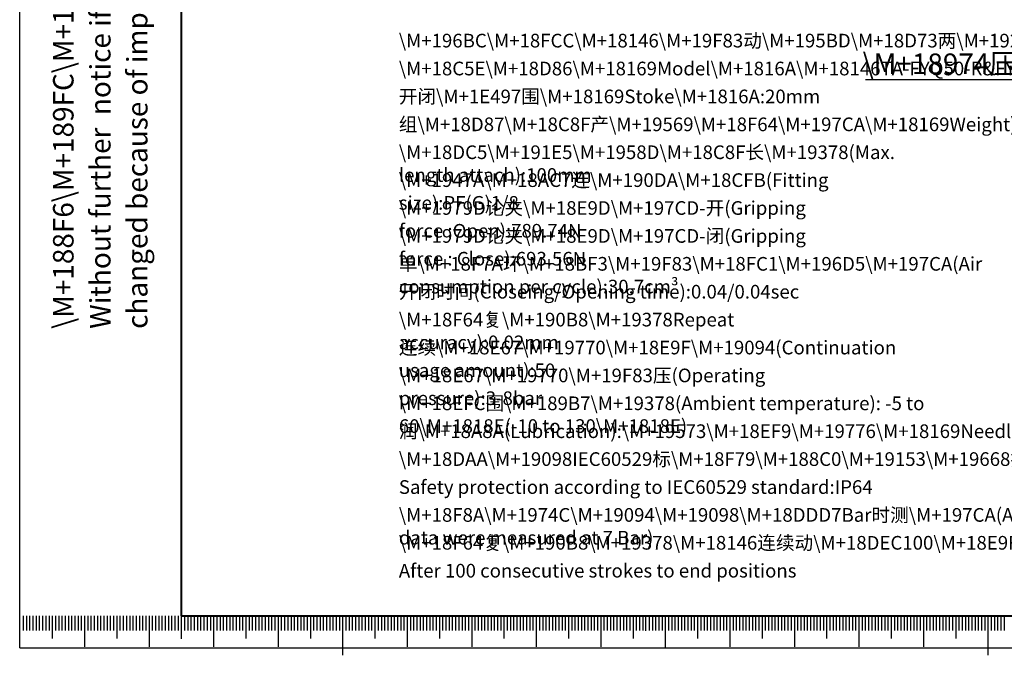
# Model space of a CAD drawing. Units: millimetres. Extents: x 0 to 678, y -1 to 558.
# Drawn here: x 0 to 153, y -1 to 97 of the extents above; entities that cross this region are included whole.
import ezdxf

# ---------------------------------------------------------------- set-up
doc = ezdxf.new("R2010")
doc.units = ezdxf.units.MM
for name, color, linetype in [('1', 1, 'Continuous'), ('SLD-0', 7, 'Continuous'), ('图框', 179, 'Continuous')]:
    doc.layers.add(name, color=color, linetype=linetype)
doc.styles.add('SLDTEXTSTYLE0', font='TXT', dxfattribs={"width": 0.7, "bigfont": 'bigfont'})
doc.styles.add('SLDTEXTSTYLE1', font='TXT', dxfattribs={"width": 0.7})

# ---------------------------------------------------------------- blocks, each defined once
blk = doc.blocks.new('SW_NOTE_0')
at = {"layer": '图框', "color": 0, "char_height": 2.1167, "attachment_point": 1}
for s, insert, style in [('\\M+196BC\\M+18FCC\\M+18146\\M+19F83动\\M+195BD\\M+18D73两\\M+192DC&摆\\M+1E39D调头\\M+19195\\M+19275', (0, 2.73), 'SLDTEXTSTYLE0'), ('\\M+18C5E\\M+18D86\\M+18169Model\\M+1816A\\M+18146TA-FYQ50-R&FY30ZM-D40', (0, -1.59), 'SLDTEXTSTYLE0'), ('开闭\\M+1E497围\\M+18169Stoke\\M+1816A:20mm', (0, -5.92), 'SLDTEXTSTYLE0'), ('组\\M+18D87\\M+18C8F产\\M+19569\\M+18F64\\M+197CA\\M+18169Weight):2.61kg', (0, -10.24), 'SLDTEXTSTYLE0'), ('\\M+18DC5\\M+191E5\\M+1958D\\M+18C8F长\\M+19378(Max. length attach):100mm', (0, -14.56), 'SLDTEXTSTYLE0'), ('\\M+1947A\\M+18AC7连\\M+190DA\\M+18CFB(Fitting size):PF(G)1/8', (0, -18.88), 'SLDTEXTSTYLE0'), ('\\M+1979D论夹\\M+18E9D\\M+197CD-开(Gripping force :Open):789.74N', (0, -23.2), 'SLDTEXTSTYLE0'), ('\\M+1979D论夹\\M+18E9D\\M+197CD-闭(Gripping force : Close):693.56N', (0, -27.53), 'SLDTEXTSTYLE0'), ('单\\M+18F7A环\\M+18BF3\\M+19F83\\M+18FC1\\M+196D5\\M+197CA(Air consumption per cycle):30.7cm³', (0, -31.85), 'SLDTEXTSTYLE0'), ('开闭时间(Closeing/Opening time):0.04/0.04sec', (0, -36.17), 'SLDTEXTSTYLE0'), ('\\M+18F64复\\M+190B8\\M+19378Repeat accuracy):0.02mm', (0, -40.49), 'SLDTEXTSTYLE0'), ('连续\\M+18E67\\M+19770\\M+18E9F\\M+19094(Continuation usage amount):50', (0, -44.82), 'SLDTEXTSTYLE0'), ('\\M+18E67\\M+19770\\M+19F83压(Operating pressure):3-8bar', (0, -49.14), 'SLDTEXTSTYLE0'), ('\\M+18EFC围\\M+189B7\\M+19378(Ambient temperature): -5 to 60\\M+1818E(-10 to 130\\M+1818E)', (0, -53.46), 'SLDTEXTSTYLE0'), ('润\\M+18A8A(Lubrication):\\M+19573\\M+18EF9\\M+19776\\M+18169Needless\\M+1816A', (0, -57.78), 'SLDTEXTSTYLE0'), ('\\M+18DAA\\M+19098IEC60529标\\M+18F79\\M+188C0\\M+19153\\M+19668护:IP64', (0, -62.1), 'SLDTEXTSTYLE0'), ('Safety protection according to IEC60529 standard:IP64', (0, -66.43), 'SLDTEXTSTYLE1'), ('\\M+18F8A\\M+1974C\\M+19094\\M+19098\\M+18DDD7Bar时测\\M+197CA(All data were measured at 7 Bar)', (0, -70.75), 'SLDTEXTSTYLE0'), ('\\M+18F64复\\M+190B8\\M+19378\\M+18146连续动\\M+18DEC100\\M+18E9F\\M+188C8\\M+18D40\\M+19349检测值', (0, -75.07), 'SLDTEXTSTYLE0'), ('After 100 consecutive strokes to end positions', (0, -79.39), 'SLDTEXTSTYLE1')]:
    blk.add_mtext(s, dxfattribs=dict(at, insert=insert, style=style))
blk = doc.blocks.new('SW_NOTE_4')
at = {"layer": '图框', "color": 0, "char_height": 3.175, "attachment_point": 1, "rotation": 90}
for s, insert, style in [('\\M+188F6\\M+189FC\\M+197C7\\M+19399\\M+18CB4\\M+188F6\\M+18143规\\M+18A69\\M+188C8\\M+18B79\\M+18A4F观\\M+1974C\\M+18F8A变\\M+18D58时\\M+18143\\M+19573\\M+18DC4另\\M+18D73\\M+192CA\\M+1926D\\M+18143\\M+18C68请谅\\M+189F0\\M+18142', (-4.09, 0), 'SLDTEXTSTYLE0'), ('changed because of improvement thanks for your understanding', (7.37, 0), 'SLDTEXTSTYLE1'), ('Without further  notice if specification and exterior have been', (1.64, 0), 'SLDTEXTSTYLE1')]:
    blk.add_mtext(s, dxfattribs=dict(at, insert=insert, style=style))
blk = doc.blocks.new('SW_NOTE_11')
at = {"layer": '图框', "color": 0}
blk.add_line((-36.06, 0), (0, 0), dxfattribs=at)
at = {"layer": '图框', "color": 0, "insert": (-36.5, 4.01), "char_height": 3.175, "attachment_point": 1, "style": 'SLDTEXTSTYLE0'}
blk.add_mtext('\\M+18974压缓\\M+19974\\M+18AED\\M+18146M12X1', dxfattribs=at)

msp = doc.modelspace()

# ---------------------------------------------------------------- linework, layer by layer
at = {"layer": '1', "color": 7}
msp.add_line((25, 4.98469), (97, 4.96937), dxfattribs=at)
at = {"layer": 'SLD-0', "color": 7}
for p, q in [((0.54333, 4.98469), (0.54333, 2.67542)), ((1.04333, 4.98469), (1.04333, 2.67542)), ((1.54333, 4.98469), (1.54333, 2.67542)), ((2.04333, 4.98469), (2.04333, 2.67542)), ((2.54333, 4.98469), (2.54333, 2.67542)), ((3.04333, 4.98469), (3.04333, 2.67542)), ((3.54333, 4.98469), (3.54333, 2.67542)), ((4.04333, 4.98469), (4.04333, 2.67542)), ((4.54333, 4.98469), (4.54333, 2.67542)), ((5.04333, 4.98469), (5.04333, 1.4419)), ((5.54333, 4.98469), (5.54333, 2.67542)), ((6.04333, 4.98469), (6.04333, 2.67542)), ((6.54333, 4.98469), (6.54333, 2.67542)), ((7.04333, 4.98469), (7.04333, 2.67542)), ((7.54333, 4.98469), (7.54333, 2.67542)), ((8.04333, 4.98469), (8.04333, 2.67542)), ((8.54333, 4.98469), (8.54333, 2.67542)), ((9.04333, 4.98469), (9.04333, 2.67542)), ((9.54333, 4.98469), (9.54333, 2.67542)), ((10.04333, 4.98469), (10.04333, 0.15858)), ((10.04333, 4.98469), (10.04333, 1.4419)), ((10.54333, 4.98469), (10.54333, 2.67542)), ((11.04333, 4.98469), (11.04333, 2.67542)), ((11.54333, 4.98469), (11.54333, 2.67542)), ((12.04333, 4.98469), (12.04333, 2.67542)), ((12.54333, 4.98469), (12.54333, 2.67542)), ((13.04333, 4.98469), (13.04333, 2.67542)), ((13.54333, 4.98469), (13.54333, 2.67542)), ((14.04333, 4.98469), (14.04333, 2.67542)), ((14.54333, 4.98469), (14.54333, 2.67542)), ((15.04333, 4.98469), (15.04333, 1.4419)), ((15.54333, 4.98469), (15.54333, 2.67542)), ((16.04333, 4.98469), (16.04333, 2.67542)), ((16.54333, 4.98469), (16.54333, 2.67542)), ((17.04333, 4.98469), (17.04333, 2.67542)), ((17.54333, 4.98469), (17.54333, 2.67542)), ((18.04333, 4.98469), (18.04333, 2.67542)), ((18.54333, 4.98469), (18.54333, 2.67542)), ((19.04333, 4.98469), (19.04333, 2.67542)), ((19.54333, 4.98469), (19.54333, 2.67542)), ((20.04333, 4.98469), (20.04333, 0.15858)), ((20.54333, 4.98469), (20.54333, 2.67542)), ((21.04333, 4.98469), (21.04333, 2.67542)), ((21.54333, 4.98469), (21.54333, 2.67542)), ((22.04333, 4.98469), (22.04333, 2.67542)), ((22.54333, 4.98469), (22.54333, 2.67542)), ((23.04333, 4.98469), (23.04333, 2.67542)), ((23.54333, 4.98469), (23.54333, 2.67542)), ((24.04333, 4.98469), (24.04333, 2.67542)), ((24.54333, 4.98469), (24.54333, 2.67542)), ((25, 4.98469), (25, 1.42659)), ((25.54333, 4.98469), (25.54333, 2.67542)), ((26.04333, 4.98469), (26.04333, 2.67542)), ((26.54333, 4.98469), (26.54333, 2.67542)), ((27.04333, 4.98469), (27.04333, 2.67542)), ((27.54333, 4.98469), (27.54333, 2.67542)), ((28.04333, 4.98469), (28.04333, 2.67542)), ((28.54333, 4.98469), (28.54333, 2.67542)), ((29.04333, 5), (29.04333, 2.69074)), ((29.54333, 4.98469), (29.54333, 2.67542)), ((30.04333, 4.98469), (30.04333, 0.15858)), ((30.54333, 4.98469), (30.54333, 2.67542)), ((31.04333, 4.98469), (31.04333, 2.67542)), ((31.54333, 4.98469), (31.54333, 2.67542)), ((32.04333, 4.98469), (32.04333, 2.67542)), ((32.54333, 4.98469), (32.54333, 2.67542)), ((33.04333, 4.98469), (33.04333, 2.67542)), ((33.54333, 4.98469), (33.54333, 2.67542)), ((34.04333, 4.98469), (34.04333, 2.67542)), ((34.54333, 4.98469), (34.54333, 2.67542)), ((35.04333, 4.98469), (35.04333, 1.4419)), ((35.54333, 4.98469), (35.54333, 2.67542)), ((36.04333, 4.98469), (36.04333, 2.67542)), ((36.54333, 4.98469), (36.54333, 2.67542)), ((37.04333, 4.98469), (37.04333, 2.67542)), ((37.54333, 4.98469), (37.54333, 2.67542)), ((38.04333, 4.98469), (38.04333, 2.67542)), ((38.54333, 4.98469), (38.54333, 2.67542)), ((39.04333, 4.98469), (39.04333, 2.67542)), ((39.54333, 4.98469), (39.54333, 2.67542)), ((40.04333, 4.98469), (40.04333, 0.15858)), ((40.54333, 4.98469), (40.54333, 2.67542)), ((41.04333, 4.98469), (41.04333, 2.67542)), ((41.54333, 4.98469), (41.54333, 2.67542)), ((42.04333, 4.98469), (42.04333, 2.67542)), ((42.54333, 4.98469), (42.54333, 2.67542)), ((43.04333, 4.98469), (43.04333, 2.67542)), ((43.54333, 4.98469), (43.54333, 2.67542)), ((44.04333, 4.98469), (44.04333, 2.67542)), ((44.54333, 4.98469), (44.54333, 2.67542)), ((45.04333, 4.98469), (45.04333, 1.4419)), ((45.54333, 4.98469), (45.54333, 2.67542)), ((46.04333, 4.98469), (46.04333, 2.67542)), ((46.54333, 4.98469), (46.54333, 2.67542)), ((47.04333, 4.98469), (47.04333, 2.67542)), ((47.54333, 4.98469), (47.54333, 2.67542)), ((48.04333, 4.98469), (48.04333, 2.67542)), ((48.54333, 4.98469), (48.54333, 2.67542)), ((49.04333, 4.98469), (49.04333, 2.67542)), ((49.54333, 4.98469), (49.54333, 2.67542)), ((50.04333, 4.98469), (50.04333, -1.14613)), ((50.54333, 4.98469), (50.54333, 2.67542)), ((51.04333, 4.98469), (51.04333, 2.67542)), ((51.54333, 4.98469), (51.54333, 2.67542)), ((52.04333, 4.98469), (52.04333, 2.67542)), ((52.54333, 4.98469), (52.54333, 2.67542)), ((53.04333, 4.98469), (53.04333, 2.67542)), ((53.54333, 4.98469), (53.54333, 2.67542)), ((54.04333, 4.98469), (54.04333, 2.67542)), ((54.54333, 4.98469), (54.54333, 2.67542)), ((55.04333, 4.98469), (55.04333, 1.4419)), ((55.54333, 4.98469), (55.54333, 2.67542)), ((56.04333, 4.98469), (56.04333, 2.67542)), ((56.54333, 4.98469), (56.54333, 2.67542)), ((57.04333, 4.98469), (57.04333, 2.67542)), ((57.54333, 4.98469), (57.54333, 2.67542)), ((58.04333, 4.98469), (58.04333, 2.67542)), ((58.54333, 4.98469), (58.54333, 2.67542)), ((59.04333, 4.98469), (59.04333, 2.67542)), ((59.54333, 4.98469), (59.54333, 2.67542)), ((60.04333, 4.98469), (60.04333, 0.15858)), ((60.04333, 4.98469), (60.04333, 1.4419)), ((60.54333, 4.98469), (60.54333, 2.67542)), ((61.04333, 4.98469), (61.04333, 2.67542)), ((61.54333, 4.98469), (61.54333, 2.67542)), ((62.04333, 4.98469), (62.04333, 2.67542)), ((62.54333, 4.98469), (62.54333, 2.67542)), ((63.04333, 4.98469), (63.04333, 2.67542)), ((63.54333, 4.98469), (63.54333, 2.67542)), ((64.04333, 4.98469), (64.04333, 2.67542)), ((64.54333, 4.98469), (64.54333, 2.67542)), ((65.04333, 4.98469), (65.04333, 1.4419)), ((65.54333, 4.98469), (65.54333, 2.67542)), ((66.04333, 4.98469), (66.04333, 2.67542)), ((66.54333, 4.98469), (66.54333, 2.67542)), ((67.04333, 4.98469), (67.04333, 2.67542)), ((67.54333, 4.98469), (67.54333, 2.67542)), ((68.04333, 4.98469), (68.04333, 2.67542)), ((68.54333, 4.98469), (68.54333, 2.67542)), ((69.04333, 4.98469), (69.04333, 2.67542)), ((69.54333, 4.98469), (69.54333, 2.67542)), ((70.04333, 4.98469), (70.04333, 0.15858)), ((70.54333, 4.98469), (70.54333, 2.67542)), ((71.04333, 4.98469), (71.04333, 2.67542)), ((71.54333, 4.98469), (71.54333, 2.67542)), ((72.04333, 4.98469), (72.04333, 2.67542)), ((72.54333, 4.98469), (72.54333, 2.67542)), ((73.04333, 4.98469), (73.04333, 2.67542)), ((73.54333, 4.98469), (73.54333, 2.67542)), ((74.04333, 4.98469), (74.04333, 2.67542)), ((74.54333, 4.98469), (74.54333, 2.67542)), ((75.04333, 4.98469), (75.04333, 1.4419)), ((75.54333, 4.98469), (75.54333, 2.67542)), ((76.04333, 4.98469), (76.04333, 2.67542)), ((76.54333, 4.98469), (76.54333, 2.67542)), ((77.04333, 4.98469), (77.04333, 2.67542)), ((77.54333, 4.98469), (77.54333, 2.67542)), ((78.04333, 4.98469), (78.04333, 2.67542)), ((78.54333, 4.98469), (78.54333, 2.67542)), ((79.04333, 4.98469), (79.04333, 2.67542)), ((79.54333, 4.98469), (79.54333, 2.67542)), ((80.04333, 4.98469), (80.04333, 0.15858)), ((80.54333, 4.98469), (80.54333, 2.67542)), ((81.04333, 4.98469), (81.04333, 2.67542)), ((81.54333, 4.98469), (81.54333, 2.67542)), ((82.04333, 4.98469), (82.04333, 2.67542)), ((82.54333, 4.98469), (82.54333, 2.67542)), ((83.04333, 4.98469), (83.04333, 2.67542)), ((83.54333, 4.98469), (83.54333, 2.67542)), ((84.04333, 4.98469), (84.04333, 2.67542)), ((84.54333, 4.98469), (84.54333, 2.67542)), ((85.04333, 4.98469), (85.04333, 1.4419)), ((85.54333, 4.98469), (85.54333, 2.67542)), ((86.04333, 4.98469), (86.04333, 2.67542)), ((86.54333, 4.98469), (86.54333, 2.67542)), ((87.04333, 4.98469), (87.04333, 2.67542)), ((87.54333, 4.98469), (87.54333, 2.67542)), ((88.04333, 4.98469), (88.04333, 2.67542)), ((88.54333, 4.98469), (88.54333, 2.67542)), ((89.04333, 4.98469), (89.04333, 2.67542)), ((89.54333, 4.98469), (89.54333, 2.67542)), ((90.04333, 4.98469), (90.04333, 0.15858)), ((90.54333, 4.98469), (90.54333, 2.67542)), ((91.04333, 4.98469), (91.04333, 2.67542)), ((91.54333, 4.98469), (91.54333, 2.67542)), ((92.04333, 4.98469), (92.04333, 2.67542)), ((92.54333, 4.98469), (92.54333, 2.67542)), ((93.04333, 4.98469), (93.04333, 2.67542)), ((93.54333, 4.98469), (93.54333, 2.67542)), ((94.04333, 4.98469), (94.04333, 2.67542)), ((94.54333, 4.98469), (94.54333, 2.67542)), ((95.04333, 4.98469), (95.04333, 1.4419)), ((95.54333, 4.98469), (95.54333, 2.67542)), ((96.04333, 4.98469), (96.04333, 2.67542)), ((96.54333, 4.98469), (96.54333, 2.67542)), ((97, 4.96937), (97, 2.66011)), ((97.54333, 4.98469), (97.54333, 2.67542)), ((98.04333, 4.98469), (98.04333, 2.67542)), ((98.54333, 4.98469), (98.54333, 2.67542)), ((99.04333, 4.98469), (99.04333, 2.67542)), ((99.54333, 4.98469), (99.54333, 2.67542)), ((100.04333, 4.98469), (100.04333, -0.01531)), ((100.04333, 4.98469), (100.04333, -0.01531)), ((100.54333, 4.98469), (100.54333, 2.67542)), ((101.04333, 4.98469), (101.04333, 2.67542)), ((101.54333, 4.98469), (101.54333, 2.67542)), ((102.04333, 4.98469), (102.04333, 2.67542)), ((102.54333, 4.98469), (102.54333, 2.67542)), ((103.04333, 4.98469), (103.04333, 2.67542)), ((103.54333, 4.98469), (103.54333, 2.67542)), ((104.04333, 4.98469), (104.04333, 2.67542)), ((104.54333, 4.98469), (104.54333, 2.67542)), ((105.04333, 4.98469), (105.04333, 1.4419)), ((105.54333, 4.98469), (105.54333, 2.67542)), ((106.04333, 4.98469), (106.04333, 2.67542)), ((106.54333, 4.98469), (106.54333, 2.67542)), ((107.04333, 4.98469), (107.04333, 2.67542)), ((107.54333, 4.98469), (107.54333, 2.67542)), ((108.04333, 4.98469), (108.04333, 2.67542)), ((108.54333, 4.98469), (108.54333, 2.67542)), ((109.04333, 4.98469), (109.04333, 2.67542)), ((109.54333, 4.98469), (109.54333, 2.67542)), ((110.04333, 4.98469), (110.04333, 0.15858)), ((110.04333, 4.98469), (110.04333, 1.4419)), ((110.54333, 4.98469), (110.54333, 2.67542)), ((111.04333, 4.98469), (111.04333, 2.67542)), ((111.54333, 4.98469), (111.54333, 2.67542)), ((112.04333, 4.98469), (112.04333, 2.67542)), ((112.54333, 4.98469), (112.54333, 2.67542)), ((113.04333, 4.98469), (113.04333, 2.67542)), ((113.54333, 4.98469), (113.54333, 2.67542)), ((114.04333, 4.98469), (114.04333, 2.67542)), ((114.54333, 4.98469), (114.54333, 2.67542)), ((115.04333, 4.98469), (115.04333, 1.4419)), ((115.54333, 4.98469), (115.54333, 2.67542)), ((116.04333, 4.98469), (116.04333, 2.67542)), ((116.54333, 4.98469), (116.54333, 2.67542)), ((117.04333, 4.98469), (117.04333, 2.67542)), ((117.54333, 4.98469), (117.54333, 2.67542)), ((118.04333, 4.98469), (118.04333, 2.67542)), ((118.54333, 4.98469), (118.54333, 2.67542)), ((119.04333, 4.98469), (119.04333, 2.67542)), ((119.54333, 4.98469), (119.54333, 2.67542)), ((120.04333, 4.98469), (120.04333, 0.15858)), ((120.54333, 4.98469), (120.54333, 2.67542)), ((121.04333, 4.98469), (121.04333, 2.67542)), ((121.54333, 4.98469), (121.54333, 2.67542)), ((122.04333, 4.98469), (122.04333, 2.67542)), ((122.54333, 4.98469), (122.54333, 2.67542)), ((123.04333, 4.98469), (123.04333, 2.67542)), ((123.54333, 4.98469), (123.54333, 2.67542)), ((124.04333, 4.98469), (124.04333, 2.67542)), ((124.54333, 4.98469), (124.54333, 2.67542)), ((125.04333, 4.98469), (125.04333, 1.4419)), ((125.54333, 4.98469), (125.54333, 2.67542)), ((126.04333, 4.98469), (126.04333, 2.67542)), ((126.54333, 4.98469), (126.54333, 2.67542)), ((127.04333, 4.98469), (127.04333, 2.67542)), ((127.54333, 4.98469), (127.54333, 2.67542)), ((128.04333, 4.98469), (128.04333, 2.67542)), ((128.54333, 4.98469), (128.54333, 2.67542)), ((129.04333, 4.98469), (129.04333, 2.67542)), ((129.54333, 4.98469), (129.54333, 2.67542)), ((130.04333, 4.98469), (130.04333, 0.15858)), ((130.54333, 4.98469), (130.54333, 2.67542)), ((131.04333, 4.98469), (131.04333, 2.67542)), ((131.54333, 4.98469), (131.54333, 2.67542)), ((132.04333, 4.98469), (132.04333, 2.67542)), ((132.54333, 4.98469), (132.54333, 2.67542)), ((133.04333, 4.98469), (133.04333, 2.67542)), ((133.54333, 4.98469), (133.54333, 2.67542)), ((134.04333, 4.98469), (134.04333, 2.67542)), ((134.54333, 4.98469), (134.54333, 2.67542)), ((135.04333, 4.98469), (135.04333, 1.4419)), ((135.54333, 4.98469), (135.54333, 2.67542)), ((136.04333, 4.98469), (136.04333, 2.67542)), ((136.54333, 4.98469), (136.54333, 2.67542)), ((137.04333, 4.98469), (137.04333, 2.67542)), ((137.54333, 4.98469), (137.54333, 2.67542)), ((138.04333, 4.98469), (138.04333, 2.67542)), ((138.54333, 4.98469), (138.54333, 2.67542)), ((139.04333, 4.98469), (139.04333, 2.67542)), ((139.54333, 4.98469), (139.54333, 2.67542)), ((140.04333, 4.98469), (140.04333, 0.15858)), ((140.54333, 4.98469), (140.54333, 2.67542)), ((141.04333, 4.98469), (141.04333, 2.67542)), ((141.54333, 4.98469), (141.54333, 2.67542)), ((142.04333, 4.98469), (142.04333, 2.67542)), ((142.54333, 4.98469), (142.54333, 2.67542)), ((143.04333, 4.98469), (143.04333, 2.67542)), ((143.54333, 4.98469), (143.54333, 2.67542)), ((144.04333, 4.98469), (144.04333, 2.67542)), ((144.54333, 4.98469), (144.54333, 2.67542)), ((145.04333, 4.98469), (145.04333, 1.4419)), ((145.54333, 4.98469), (145.54333, 2.67542)), ((146.04333, 4.98469), (146.04333, 2.67542)), ((146.54333, 4.98469), (146.54333, 2.67542)), ((147.04333, 4.98469), (147.04333, 2.67542)), ((147.54333, 4.98469), (147.54333, 2.67542)), ((148.04333, 4.98469), (148.04333, 2.67542)), ((148.54333, 4.98469), (148.54333, 2.67542)), ((149.04333, 4.98469), (149.04333, 2.67542)), ((149.54333, 4.98469), (149.54333, 2.67542)), ((150.04333, 4.98469), (150.04333, -1.14613)), ((150.54333, 4.98469), (150.54333, 2.67542)), ((151.04333, 4.98469), (151.04333, 2.67542)), ((151.54333, 4.98469), (151.54333, 2.67542)), ((152.04333, 4.98469), (152.04333, 2.67542)), ((152.54333, 4.98469), (152.54333, 2.67542))]:
    msp.add_line(p, q, dxfattribs=at)
at = {"layer": '图框', "color": 7}
for q in [(0, 297), (420, 0)]:
    msp.add_line((0, 0), q, dxfattribs=at)
at = {"layer": '图框', "color": 7, "lineweight": 40}
for p, q in [((25, 291.98469), (25, 4.98469)), ((25, 4.98469), (415, 4.98469))]:
    msp.add_line(p, q, dxfattribs=at)

# ---------------------------------------------------------------- block references
at = {"layer": '图框'}
for name, p in [('SW_NOTE_4', (9.25822, 49.42935)), ('SW_NOTE_0', (58.7536, 92.41113)), ('SW_NOTE_11', (167.13361, 88.0811))]:
    msp.add_blockref(name, p, dxfattribs=at)

doc.saveas('drawing.dxf')
